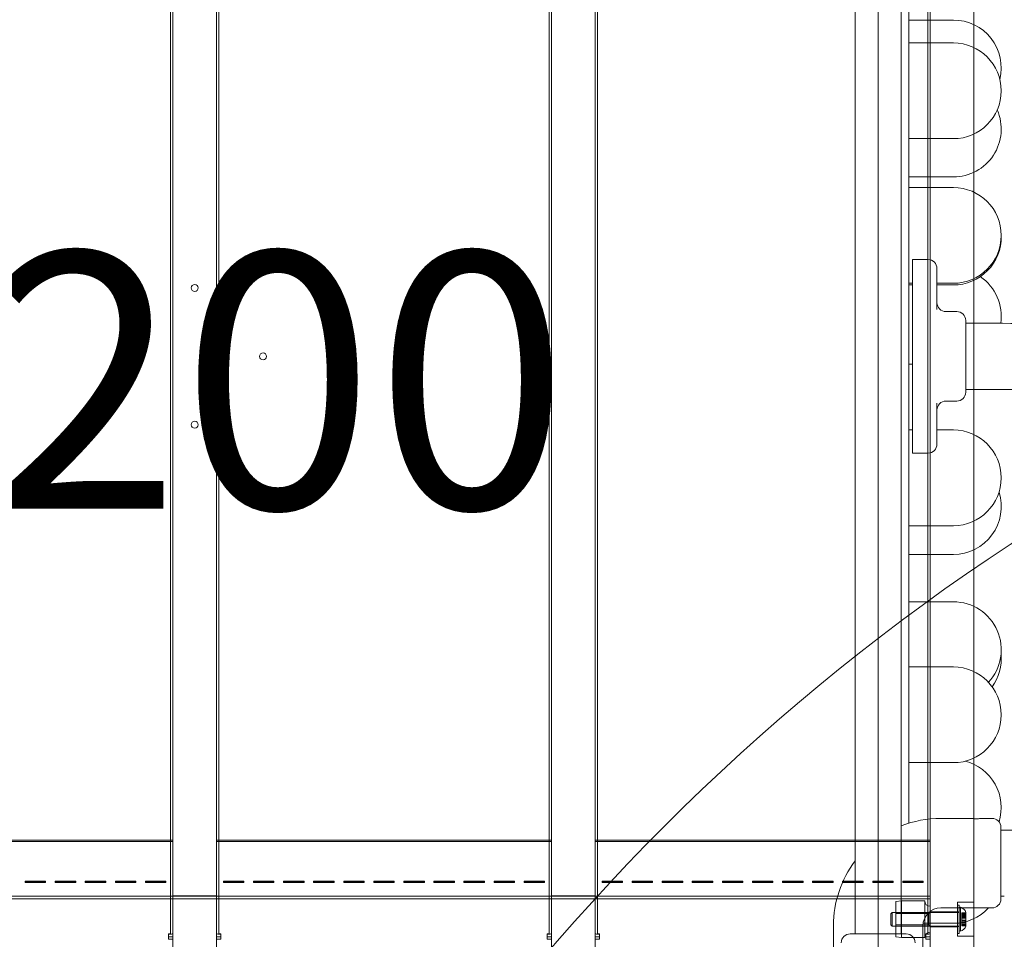
# Model space of a CAD drawing. Units: millimetres. Extents: x 7225 to 23109, y 4466 to 17215.
# Drawn here: x 14621 to 15342, y 12046 to 12718 of the extents above; entities that cross this region are included whole.
import ezdxf

# ---------------------------------------------------------------- set-up
doc = ezdxf.new("R2010")
doc.units = ezdxf.units.MM
doc.header["$LTSCALE"] = 75
doc.layers.add('Fall Zone', color=5, linetype='Continuous', lineweight=20, true_color=0x0000ff)
doc.layers.add('Symbol (ISO)', color=7, linetype='Continuous', lineweight=25)
doc.layers.add('Visible (ISO)', color=7, linetype='Continuous', lineweight=18)
doc.styles.add('Note Text (ISO)', font='tahoma.ttf')

msp = doc.modelspace()

# ---------------------------------------------------------------- linework, layer by layer
at = {"layer": 'Fall Zone'}
msp.add_line((15249.31, 15340.6), (15249.31, 10972.1), dxfattribs=at)
for centre, radius, start, end in [((15249.31, 10972.1), 4368.5, 0, 90), ((16224.31, 10997.1), 1600, 90, 180)]:
    msp.add_arc(centre, radius, start, end, dxfattribs=at)
at = {"layer": 'Visible (ISO)', "color": 9, "true_color": 0xc0c0c0}
for p, q in [((14733.31, 13122.68), (14733.31, 11850.88)), ((14765.31, 11850.88), (14765.31, 13122.68)), ((15010.31, 13122.68), (15010.31, 11850.88)), ((15042.31, 11850.88), (15042.31, 13122.68)), ((15287.31, 13122.68), (15287.31, 11850.88)), ((15319.31, 11850.88), (15319.31, 13122.68)), ((14731.71, 12068.97), (14731.71, 12887.95)), ((14766.91, 12887.95), (14766.91, 12068.97)), ((15008.71, 12068.97), (15008.71, 12887.95)), ((15043.91, 12887.95), (15043.91, 12068.97)), ((15285.71, 12068.97), (15285.71, 12887.95)), ((14488.31, 12118.22), (14733.31, 12118.22)), ((14488.31, 12117.14), (14733.31, 12117.14)), ((14765.31, 12118.22), (15010.31, 12118.22)), ((14765.31, 12117.14), (15010.31, 12117.14)), ((15042.31, 12118.22), (15287.31, 12118.22)), ((15042.31, 12117.14), (15287.31, 12117.14)), ((14625.31, 12088.22), (14625.31, 12087.65)), ((14640.31, 12088.22), (14625.31, 12088.22)), ((14625.31, 12087.32), (14625.31, 12087.65)), ((14625.31, 12087.65), (14640.31, 12087.65)), ((14625.31, 12087.55), (14640.31, 12087.55)), ((14640.31, 12087.32), (14625.31, 12087.32)), ((14640.31, 12088.22), (14640.31, 12087.65)), ((14640.31, 12087.65), (14640.31, 12087.32)), ((14647.31, 12088.22), (14647.31, 12087.65)), ((14662.31, 12088.22), (14647.31, 12088.22)), ((14647.31, 12087.32), (14647.31, 12087.65)), ((14647.31, 12087.65), (14662.31, 12087.65)), ((14647.31, 12087.55), (14662.31, 12087.55)), ((14662.31, 12087.32), (14647.31, 12087.32)), ((14662.31, 12088.22), (14662.31, 12087.65)), ((14662.31, 12087.65), (14662.31, 12087.32)), ((14669.31, 12088.22), (14669.31, 12087.65)), ((14684.31, 12088.22), (14669.31, 12088.22)), ((14669.31, 12087.32), (14669.31, 12087.65)), ((14669.31, 12087.65), (14684.31, 12087.65)), ((14669.31, 12087.55), (14684.31, 12087.55)), ((14684.31, 12087.32), (14669.31, 12087.32)), ((14684.31, 12088.22), (14684.31, 12087.65)), ((14684.31, 12087.65), (14684.31, 12087.32)), ((14691.31, 12088.22), (14691.31, 12087.65)), ((14706.31, 12088.22), (14691.31, 12088.22)), ((14691.31, 12087.32), (14691.31, 12087.65)), ((14691.31, 12087.65), (14706.31, 12087.65)), ((14691.31, 12087.55), (14706.31, 12087.55)), ((14706.31, 12087.32), (14691.31, 12087.32)), ((14706.31, 12088.22), (14706.31, 12087.65)), ((14706.31, 12087.65), (14706.31, 12087.32)), ((14713.31, 12088.22), (14713.31, 12087.65)), ((14728.31, 12088.22), (14713.31, 12088.22)), ((14713.31, 12087.32), (14713.31, 12087.65)), ((14713.31, 12087.65), (14728.31, 12087.65)), ((14713.31, 12087.55), (14728.31, 12087.55)), ((14728.31, 12087.32), (14713.31, 12087.32)), ((14728.31, 12088.22), (14728.31, 12087.65)), ((14728.31, 12087.65), (14728.31, 12087.32)), ((14770.31, 12088.22), (14770.31, 12087.65)), ((14785.31, 12088.22), (14770.31, 12088.22)), ((14770.31, 12087.32), (14770.31, 12087.65)), ((14770.31, 12087.65), (14785.31, 12087.65)), ((14770.31, 12087.55), (14785.31, 12087.55)), ((14785.31, 12087.32), (14770.31, 12087.32)), ((14785.31, 12088.22), (14785.31, 12087.65)), ((14785.31, 12087.65), (14785.31, 12087.32)), ((14792.31, 12088.22), (14792.31, 12087.65)), ((14807.31, 12088.22), (14792.31, 12088.22)), ((14792.31, 12087.32), (14792.31, 12087.65)), ((14792.31, 12087.65), (14807.31, 12087.65)), ((14792.31, 12087.55), (14807.31, 12087.55)), ((14807.31, 12087.32), (14792.31, 12087.32)), ((14807.31, 12088.22), (14807.31, 12087.65)), ((14807.31, 12087.65), (14807.31, 12087.32)), ((14814.31, 12088.22), (14814.31, 12087.65)), ((14829.31, 12088.22), (14814.31, 12088.22)), ((14814.31, 12087.32), (14814.31, 12087.65)), ((14814.31, 12087.65), (14829.31, 12087.65)), ((14814.31, 12087.55), (14829.31, 12087.55)), ((14829.31, 12087.32), (14814.31, 12087.32)), ((14829.31, 12088.22), (14829.31, 12087.65)), ((14829.31, 12087.65), (14829.31, 12087.32)), ((14836.31, 12088.22), (14836.31, 12087.65)), ((14851.31, 12088.22), (14836.31, 12088.22)), ((14836.31, 12087.32), (14836.31, 12087.65)), ((14836.31, 12087.65), (14851.31, 12087.65)), ((14836.31, 12087.55), (14851.31, 12087.55)), ((14851.31, 12087.32), (14836.31, 12087.32)), ((14851.31, 12088.22), (14851.31, 12087.65)), ((14851.31, 12087.65), (14851.31, 12087.32)), ((14858.31, 12088.22), (14858.31, 12087.65)), ((14873.31, 12088.22), (14858.31, 12088.22)), ((14858.31, 12087.32), (14858.31, 12087.65)), ((14858.31, 12087.65), (14873.31, 12087.65)), ((14858.31, 12087.55), (14873.31, 12087.55)), ((14873.31, 12087.32), (14858.31, 12087.32)), ((14873.31, 12088.22), (14873.31, 12087.65)), ((14873.31, 12087.65), (14873.31, 12087.32)), ((14880.31, 12088.22), (14880.31, 12087.65)), ((14895.31, 12088.22), (14880.31, 12088.22)), ((14880.31, 12087.32), (14880.31, 12087.65)), ((14880.31, 12087.65), (14895.31, 12087.65)), ((14880.31, 12087.55), (14895.31, 12087.55)), ((14895.31, 12087.32), (14880.31, 12087.32)), ((14895.31, 12088.22), (14895.31, 12087.65)), ((14895.31, 12087.65), (14895.31, 12087.32)), ((14902.31, 12088.22), (14902.31, 12087.65)), ((14917.31, 12088.22), (14902.31, 12088.22)), ((14902.31, 12087.32), (14902.31, 12087.65)), ((14902.31, 12087.65), (14917.31, 12087.65)), ((14902.31, 12087.55), (14917.31, 12087.55)), ((14917.31, 12087.32), (14902.31, 12087.32)), ((14917.31, 12088.22), (14917.31, 12087.65)), ((14917.31, 12087.65), (14917.31, 12087.32)), ((14924.31, 12088.22), (14924.31, 12087.65)), ((14939.31, 12088.22), (14924.31, 12088.22)), ((14924.31, 12087.32), (14924.31, 12087.65)), ((14924.31, 12087.65), (14939.31, 12087.65)), ((14924.31, 12087.55), (14939.31, 12087.55)), ((14939.31, 12087.32), (14924.31, 12087.32)), ((14939.31, 12088.22), (14939.31, 12087.65)), ((14939.31, 12087.65), (14939.31, 12087.32)), ((14946.31, 12088.22), (14946.31, 12087.65)), ((14961.31, 12088.22), (14946.31, 12088.22)), ((14946.31, 12087.32), (14946.31, 12087.65)), ((14946.31, 12087.65), (14961.31, 12087.65)), ((14946.31, 12087.55), (14961.31, 12087.55)), ((14961.31, 12087.32), (14946.31, 12087.32)), ((14961.31, 12088.22), (14961.31, 12087.65)), ((14961.31, 12087.65), (14961.31, 12087.32)), ((14968.31, 12088.22), (14968.31, 12087.65)), ((14983.31, 12088.22), (14968.31, 12088.22)), ((14968.31, 12087.32), (14968.31, 12087.65)), ((14968.31, 12087.65), (14983.31, 12087.65)), ((14968.31, 12087.55), (14983.31, 12087.55)), ((14983.31, 12087.32), (14968.31, 12087.32)), ((14983.31, 12088.22), (14983.31, 12087.65)), ((14983.31, 12087.65), (14983.31, 12087.32)), ((14990.31, 12088.22), (14990.31, 12087.65)), ((15005.31, 12088.22), (14990.31, 12088.22)), ((14990.31, 12087.32), (14990.31, 12087.65)), ((14990.31, 12087.65), (15005.31, 12087.65)), ((14990.31, 12087.55), (15005.31, 12087.55)), ((15005.31, 12087.32), (14990.31, 12087.32)), ((15005.31, 12088.22), (15005.31, 12087.65)), ((15005.31, 12087.65), (15005.31, 12087.32)), ((15047.31, 12088.22), (15047.31, 12087.65)), ((15062.31, 12088.22), (15047.31, 12088.22)), ((15047.31, 12087.32), (15047.31, 12087.65)), ((15047.31, 12087.65), (15062.31, 12087.65)), ((15047.31, 12087.55), (15062.31, 12087.55)), ((15062.31, 12087.32), (15047.31, 12087.32)), ((15062.31, 12088.22), (15062.31, 12087.65)), ((15062.31, 12087.65), (15062.31, 12087.32)), ((15069.31, 12088.22), (15069.31, 12087.65)), ((15084.31, 12088.22), (15069.31, 12088.22)), ((15069.31, 12087.32), (15069.31, 12087.65)), ((15069.31, 12087.65), (15084.31, 12087.65)), ((15069.31, 12087.55), (15084.31, 12087.55)), ((15084.31, 12087.32), (15069.31, 12087.32)), ((15084.31, 12088.22), (15084.31, 12087.65)), ((15084.31, 12087.65), (15084.31, 12087.32)), ((15091.31, 12088.22), (15091.31, 12087.65)), ((15106.31, 12088.22), (15091.31, 12088.22)), ((15091.31, 12087.32), (15091.31, 12087.65)), ((15091.31, 12087.65), (15106.31, 12087.65)), ((15091.31, 12087.55), (15106.31, 12087.55)), ((15106.31, 12087.32), (15091.31, 12087.32)), ((15106.31, 12088.22), (15106.31, 12087.65)), ((15106.31, 12087.65), (15106.31, 12087.32)), ((15113.31, 12088.22), (15113.31, 12087.65)), ((15128.31, 12088.22), (15113.31, 12088.22)), ((15113.31, 12087.32), (15113.31, 12087.65)), ((15113.31, 12087.65), (15128.31, 12087.65)), ((15113.31, 12087.55), (15128.31, 12087.55)), ((15128.31, 12087.32), (15113.31, 12087.32)), ((15128.31, 12088.22), (15128.31, 12087.65)), ((15128.31, 12087.65), (15128.31, 12087.32)), ((15135.31, 12088.22), (15135.31, 12087.65)), ((15150.31, 12088.22), (15135.31, 12088.22)), ((15135.31, 12087.32), (15135.31, 12087.65)), ((15135.31, 12087.65), (15150.31, 12087.65)), ((15135.31, 12087.55), (15150.31, 12087.55)), ((15150.31, 12087.32), (15135.31, 12087.32)), ((15150.31, 12088.22), (15150.31, 12087.65)), ((15150.31, 12087.65), (15150.31, 12087.32)), ((15157.31, 12088.22), (15157.31, 12087.65)), ((15172.31, 12088.22), (15157.31, 12088.22)), ((15157.31, 12087.32), (15157.31, 12087.65)), ((15157.31, 12087.65), (15172.31, 12087.65)), ((15157.31, 12087.55), (15172.31, 12087.55)), ((15172.31, 12087.32), (15157.31, 12087.32)), ((15172.31, 12088.22), (15172.31, 12087.65)), ((15172.31, 12087.65), (15172.31, 12087.32)), ((15179.31, 12088.22), (15179.31, 12087.65)), ((15194.31, 12088.22), (15179.31, 12088.22)), ((15179.31, 12087.32), (15179.31, 12087.65)), ((15179.31, 12087.65), (15194.31, 12087.65)), ((15179.31, 12087.55), (15194.31, 12087.55)), ((15194.31, 12087.32), (15179.31, 12087.32)), ((15194.31, 12088.22), (15194.31, 12087.65)), ((15194.31, 12087.65), (15194.31, 12087.32)), ((15201.31, 12088.22), (15201.31, 12087.65)), ((15216.31, 12088.22), (15201.31, 12088.22)), ((15201.31, 12087.32), (15201.31, 12087.65)), ((15201.31, 12087.65), (15216.31, 12087.65)), ((15201.31, 12087.55), (15216.31, 12087.55)), ((15216.31, 12087.32), (15201.31, 12087.32)), ((15216.31, 12088.22), (15216.31, 12087.65)), ((15216.31, 12087.65), (15216.31, 12087.32)), ((15223.31, 12088.22), (15223.31, 12087.65)), ((15238.31, 12088.22), (15223.31, 12088.22)), ((15223.31, 12087.32), (15223.31, 12087.65)), ((15223.31, 12087.65), (15238.31, 12087.65)), ((15223.31, 12087.55), (15238.31, 12087.55)), ((15238.31, 12087.32), (15223.31, 12087.32)), ((15238.31, 12088.22), (15238.31, 12087.65)), ((15238.31, 12087.65), (15238.31, 12087.32)), ((15245.31, 12088.22), (15245.31, 12087.65)), ((15260.31, 12088.22), (15245.31, 12088.22)), ((15245.31, 12087.32), (15245.31, 12087.65)), ((15245.31, 12087.65), (15260.31, 12087.65)), ((15245.31, 12087.55), (15260.31, 12087.55)), ((15260.31, 12087.32), (15245.31, 12087.32)), ((15260.31, 12088.22), (15260.31, 12087.65)), ((15260.31, 12087.65), (15260.31, 12087.32)), ((15267.31, 12088.22), (15267.31, 12087.65)), ((15282.31, 12088.22), (15267.31, 12088.22)), ((15267.31, 12087.32), (15267.31, 12087.65)), ((15267.31, 12087.65), (15282.31, 12087.65)), ((15267.31, 12087.55), (15282.31, 12087.55)), ((15282.31, 12087.32), (15267.31, 12087.32)), ((15282.31, 12088.22), (15282.31, 12087.65)), ((15282.31, 12087.65), (15282.31, 12087.32)), ((14212.31, 12077.2), (15287.31, 12077.2)), ((14212.31, 12075.2), (15287.31, 12075.2)), ((14765.31, 12077.55), (14733.31, 12077.55)), ((15042.31, 12077.55), (15010.31, 12077.55)), ((15262.31, 12073.3), (15266.31, 12073.8)), ((15262.31, 12047.4), (15262.31, 12073.3)), ((15266.31, 12073.8), (15266.31, 12046.9)), ((15266.31, 12073.8), (15283.31, 12073.8)), ((15283.31, 12046.9), (15283.31, 12073.8)), ((15307.31, 12047.85), (15307.31, 12072.85)), ((15307.31, 12072.85), (15319.31, 12072.85)), ((14731.71, 12068.97), (14731.71, 12053.2)), ((14766.91, 12053.2), (14766.91, 12068.97)), ((15008.71, 12068.97), (15008.71, 12053.2)), ((15043.91, 12053.2), (15043.91, 12068.97)), ((15258.51, 12064.35), (15259.51, 12065.35)), ((15258.51, 12056.35), (15258.51, 12064.35)), ((15259.51, 12065.35), (15259.51, 12055.35)), ((15308.51, 12065.35), (15259.51, 12065.35)), ((15262.31, 12064.54), (15286.31, 12064.54)), ((15285.71, 12068.97), (15285.71, 12053.2)), ((15286.31, 12064.54), (15287.31, 12065.54)), ((15286.31, 12064.54), (15286.31, 12056.16)), ((15307.31, 12065.85), (15287.31, 12065.85)), ((15308.51, 12070.7), (15307.31, 12070.7)), ((15308.51, 12065.65), (15307.31, 12065.65)), ((15308.51, 12050), (15308.51, 12070.7)), ((15308.51, 12068.85), (15309.51, 12069.11)), ((15309.51, 12069.11), (15309.51, 12051.59)), ((15313.51, 12065.08), (15310.51, 12065.08)), ((15310.51, 12064.29), (15310.51, 12065.08)), ((15313.51, 12064.99), (15310.51, 12064.99)), ((15313.51, 12064.29), (15310.51, 12064.29)), ((15310.51, 12064.29), (15310.51, 12062.55)), ((15313.51, 12065.35), (15313.51, 12065.08)), ((15313.51, 12065.08), (15313.51, 12064.29)), ((15313.51, 12064.29), (15313.51, 12061.32)), ((15313.51, 12064.11), (15310.51, 12064.11)), ((15313.51, 12063.34), (15310.51, 12063.34)), ((15313.51, 12063.3), (15310.51, 12063.3)), ((15313.51, 12062.55), (15310.51, 12062.55)), ((15310.51, 12062.55), (15310.51, 12061.32)), ((15313.51, 12062.42), (15310.51, 12062.42)), ((15313.51, 12061.6), (15310.51, 12061.6)), ((15313.51, 12061.32), (15310.51, 12061.32)), ((15310.51, 12059.65), (15310.51, 12061.32)), ((15313.51, 12061.27), (15310.51, 12061.27)), ((15313.51, 12061.11), (15310.51, 12061.11)), ((15313.51, 12061.05), (15310.51, 12061.05)), ((15313.51, 12059.65), (15310.51, 12059.65)), ((15310.51, 12059.65), (15310.51, 12059.59)), ((15313.51, 12059.59), (15310.51, 12059.59)), ((15310.51, 12059.59), (15310.51, 12058.27)), ((15313.51, 12059.43), (15310.51, 12059.43)), ((15313.51, 12059.38), (15310.51, 12059.38)), ((15313.51, 12059.1), (15310.51, 12059.1)), ((15313.51, 12058.27), (15310.51, 12058.27)), ((15310.51, 12058.27), (15310.51, 12056.59)), ((15313.51, 12058.15), (15310.51, 12058.15)), ((15313.51, 12057.4), (15310.51, 12057.4)), ((15313.51, 12057.36), (15310.51, 12057.36)), ((15313.51, 12061.32), (15313.51, 12059.65)), ((15313.51, 12059.65), (15313.51, 12056.59)), ((14731.71, 12053.2), (14731.71, 12049.98)), ((14766.91, 12049.98), (14766.91, 12053.2)), ((15008.71, 12053.2), (15008.71, 12049.98)), ((15043.91, 12049.98), (15043.91, 12053.2)), ((15258.51, 12056.35), (15259.51, 12055.35)), ((15308.51, 12055.35), (15259.51, 12055.35)), ((15262.31, 12056.16), (15286.31, 12056.16)), ((15285.71, 12053.2), (15285.71, 12049.98)), ((15286.31, 12056.16), (15287.31, 12055.16)), ((15307.31, 12054.85), (15287.31, 12054.85)), ((15308.51, 12055.05), (15307.31, 12055.05)), ((15308.51, 12050), (15307.31, 12050)), ((15308.51, 12051.85), (15309.51, 12051.59)), ((15313.51, 12056.59), (15310.51, 12056.59)), ((15310.51, 12055.71), (15310.51, 12056.59)), ((15313.51, 12056.41), (15310.51, 12056.41)), ((15313.51, 12055.71), (15310.51, 12055.71)), ((15310.51, 12055.71), (15310.51, 12055.62)), ((15313.51, 12055.62), (15310.51, 12055.62)), ((15313.51, 12056.59), (15313.51, 12055.71)), ((15313.51, 12055.71), (15313.51, 12055.35)), ((14730.11, 12049.62), (14730.11, 12045.79)), ((14730.11, 12047.35), (14733.31, 12047.35)), ((14733.31, 12045.79), (14730.11, 12045.79)), ((14765.31, 12047.35), (14768.51, 12047.35)), ((14768.51, 12045.79), (14765.31, 12045.79)), ((14768.51, 12045.79), (14768.51, 12049.62)), ((15007.11, 12049.62), (15007.11, 12045.79)), ((15007.11, 12047.35), (15010.31, 12047.35)), ((15010.31, 12045.79), (15007.11, 12045.79)), ((15042.31, 12047.35), (15045.51, 12047.35)), ((15045.51, 12045.79), (15042.31, 12045.79)), ((15045.51, 12045.79), (15045.51, 12049.62)), ((15262.31, 12047.4), (15266.31, 12046.9)), ((15266.31, 12046.9), (15283.31, 12046.9)), ((15284.11, 12049.62), (15284.11, 12045.79)), ((15284.11, 12047.35), (15287.31, 12047.35)), ((15287.31, 12045.79), (15284.11, 12045.79)), ((15307.31, 12047.85), (15319.31, 12047.85))]:
    msp.add_line(p, q, dxfattribs=at)
at = {"layer": 'Visible (ISO)'}
for p, q in [((15232.46, 12894.6), (15232.46, 12049.6)), ((15266.16, 12894.6), (15266.16, 12049.6)), ((15271.81, 12813.62), (15271.81, 12130.58)), ((15304.31, 12718.08), (15271.81, 12718.08)), ((15304.31, 12701.34), (15271.81, 12701.34)), ((15271.81, 12631.34), (15304.31, 12631.34)), ((15271.81, 12603.37), (15304.31, 12603.37)), ((15304.31, 12595.56), (15271.81, 12595.56)), ((15274.31, 12525.7), (15274.31, 12542.85)), ((15274.31, 12542.85), (15285.81, 12542.85)), ((15292.31, 12536.35), (15292.31, 12524.27)), ((15271.81, 12525.56), (15274.31, 12525.56)), ((15274.31, 12525.7), (15274.31, 12479.32)), ((15292.31, 12525.56), (15304.31, 12525.56)), ((15271.81, 12524.32), (15274.31, 12524.32)), ((15292.31, 12524.32), (15304.31, 12524.32)), ((15292.31, 12506.35), (15292.31, 12524.27)), ((15298.81, 12504.85), (15306.81, 12504.85)), ((15313.31, 12498.35), (15313.31, 12445.85)), ((15340.31, 12496.25), (15313.31, 12496.25)), ((15274.31, 12464.88), (15274.31, 12479.32)), ((15271.81, 12466.47), (15274.31, 12466.47)), ((15274.31, 12464.88), (15274.31, 12418.5)), ((15340.31, 12447.95), (15313.31, 12447.95)), ((15298.81, 12439.35), (15306.81, 12439.35)), ((15292.31, 12419.93), (15292.31, 12437.85)), ((15274.31, 12418.23), (15271.81, 12418.23)), ((15274.31, 12401.35), (15274.31, 12418.5)), ((15292.31, 12419.93), (15292.31, 12407.85)), ((15304.31, 12418.23), (15292.31, 12418.23)), ((15274.31, 12401.35), (15285.81, 12401.35)), ((15271.81, 12348.23), (15304.31, 12348.23)), ((15271.81, 12327.21), (15304.31, 12327.21)), ((15304.31, 12292.51), (15271.81, 12292.51)), ((15304.31, 12244.87), (15271.81, 12244.87)), ((15271.81, 12174.87), (15304.31, 12174.87)), ((15295.06, 12134.1), (15316.81, 12134.1)), ((15325.31, 12134.1), (15332.56, 12134.1)), ((15339.06, 12127.6), (15339.06, 12075.1)), ((15341.56, 12125.5), (15339.06, 12125.5)), ((15341.56, 12077.2), (15339.06, 12077.2)), ((15295.06, 12068.6), (15332.56, 12068.6)), ((15282.18, 12057.37), (15304.31, 12057.37)), ((15216.56, 12009.6), (15216.56, 12055.6)), ((15282.06, 12009.6), (15282.06, 12055.6)), ((15228.81, 12049.6), (15269.81, 12049.6))]:
    msp.add_line(p, q, dxfattribs=at)
for centre in [(14749.31, 12522.1), (14699.31, 12472.1), (14799.31, 12472.1), (14749.31, 12422.1)]:
    msp.add_circle(centre, 2.5, dxfattribs=at)
for centre, radius, start, end in [((15304.31, 12683.08), 35, 346.16937, 90), ((15304.31, 12666.34), 35, 270, 90), ((15304.31, 12638.37), 35, 270, 23.55684), ((15304.31, 12560.56), 35, 270, 90), ((15304.31, 12559.32), 35, 270, 1.01197), ((15285.81, 12536.35), 6.5, 0, 90), ((15304.31, 12501.47), 35, 351.41476, 55.72605), ((15298.81, 12511.35), 6.5, 180, 270), ((15306.81, 12498.35), 6.5, 0, 90), ((15340.31, 11063.1), 1433.15, 82.23685, 90), ((15340.31, 11063.1), 1384.85, 82.43694, 90), ((15298.81, 12432.85), 6.5, 90, 180), ((15306.81, 12445.85), 6.5, 270, 0), ((15304.31, 12383.23), 35, 270, 90), ((15285.81, 12407.85), 6.5, 270, 0), ((15304.31, 12362.21), 35, 270, 17.47482), ((15304.31, 12257.51), 35, 317.10857, 90), ((15304.31, 12250.71), 35, 324.30955, 5.57827), ((15304.31, 12209.87), 35, 270, 90), ((15304.31, 12142.01), 35, 342.62399, 75.77331), ((15295.06, 12055.6), 78.5, 90, 111.60174), ((15332.56, 12127.6), 6.5, 0, 90), ((15341.56, 11064.35), 1061.15, 78.8796, 90), ((15295.06, 12055.6), 78.5, 142.88749, 180), ((15332.56, 12075.1), 6.5, 270, 0), ((15295.06, 12055.6), 13, 90, 180), ((15304.31, 12092.37), 35, 270, 317.22047), ((15228.81, 12043.1), 6.5, 90, 180), ((15269.81, 12043.1), 6.5, 0, 90)]:
    msp.add_arc(centre, radius, start, end, dxfattribs=at)
at = {"layer": 'Visible (ISO)', "color": 9, "true_color": 0xc0c0c0}
for centre, radius, start, end in [((15287.31, 12073.8), 4, 180, 270), ((15307.38, 12062.84), 6.62, 22.25374, 71.24369), ((15287.31, 12046.9), 4, 90, 180), ((15307.38, 12057.86), 6.62, 288.75631, 337.74626)]:
    msp.add_arc(centre, radius, start, end, dxfattribs=at)
for centre, major_axis, start_param, end_param in [((14730.11, 12049.98), (3.2, 0), 4.712389, 6.283185), ((14730.11, 12049.98), (1.6, 0), 4.712389, 6.283185), ((14768.51, 12049.98), (-3.2, 0), 0, 1.570796), ((14768.51, 12049.98), (-1.6, 0), 0, 1.570796), ((15007.11, 12049.98), (3.2, 0), 4.712389, 6.283185), ((15007.11, 12049.98), (1.6, 0), 4.712389, 6.283185), ((15045.51, 12049.98), (-3.2, 0), 0, 1.570796), ((15045.51, 12049.98), (-1.6, 0), 0, 1.570796), ((15284.11, 12049.98), (3.2, 0), 4.712389, 6.283185), ((15284.11, 12049.98), (1.6, 0), 4.712389, 6.283185)]:
    msp.add_ellipse(centre, major_axis=major_axis, ratio=0.224148, start_param=start_param, end_param=end_param, dxfattribs=at)
at = {"layer": 'Visible (ISO)'}
for points, knots in [([(15321.06, 12133.82), (15320.53, 12133.82), (15319.96, 12133.84), (15318.91, 12133.89), (15318.43, 12133.93), (15317.68, 12134), (15317.35, 12134.03), (15316.92, 12134.08), (15316.81, 12134.1), (15316.81, 12134.1)], [0, 0, 0, 0, 0.1602869, 0.1602869, 0.3205737, 0.3205737, 0.480859, 0.480859, 0.6411443, 0.6411443, 0.6411443, 0.6411443]), ([(15325.31, 12134.1), (15325.31, 12134.1), (15325.2, 12134.08), (15324.77, 12134.03), (15324.44, 12134), (15323.69, 12133.93), (15323.21, 12133.89), (15322.16, 12133.84), (15321.59, 12133.82), (15321.06, 12133.82)], [1.923433, 1.923433, 1.923433, 1.923433, 2.0837183, 2.0837183, 2.2440036, 2.2440036, 2.4042904, 2.4042904, 2.5645773, 2.5645773, 2.5645773, 2.5645773])]:
    msp.add_open_spline(points, degree=3, knots=knots, dxfattribs=at)

# ---------------------------------------------------------------- texts
at = {"layer": 'Symbol (ISO)', "color": 7, "insert": (14739.08, 12548.23), "char_height": 187.5, "width": 562.8039, "attachment_point": 2, "style": 'Note Text (ISO)'}
msp.add_mtext('\\fTahoma|b0|i0;1200', dxfattribs=at)

doc.saveas('drawing.dxf')
